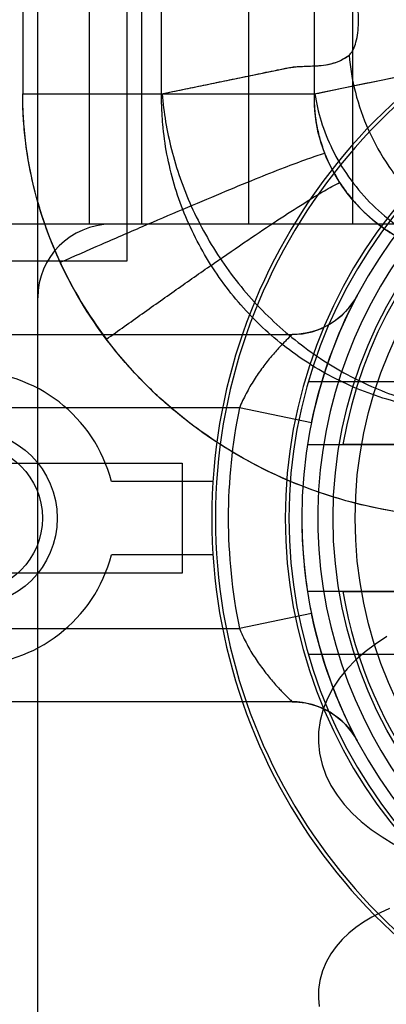
# Model space of a CAD drawing. Units: millimetres. Extents: x -321 to 1351, y 483 to 1265.
# Drawn here: x -282 to -277, y 633 to 646 of the extents above; entities that cross this region are included whole.
import ezdxf

# ---------------------------------------------------------------- set-up
doc = ezdxf.new("R2010")
doc.units = ezdxf.units.MM
doc.header["$LTSCALE"] = 61.468
doc.layers.get('0').update_dxf_attribs({"linetype": 'CONTINUOUS'})

msp = doc.modelspace()

# ---------------------------------------------------------------- linework, layer by layer
at = {"color": 7, "linetype": 'Continuous'}
for p, q in [((-280.529, 643.155), (-280.529, 660.884)), ((-281.743, 625.695), (-281.743, 652.276)), ((-280.327, 643.655), (-280.327, 652.276)), ((-281.039, 643.655), (-281.039, 651.016)), ((-281.948, 648.207), (-281.948, 645.429)), ((-280.06, 645.429), (-280.06, 648.207)), ((-277.984, 648.207), (-277.984, 645.429)), ((-278.876, 643.655), (-278.876, 646.587)), ((-277.46, 643.655), (-277.46, 646.587)), ((-280.06, 645.429), (-278.38, 645.776)), ((-277.984, 645.429), (-276.301, 645.777)), ((-281.948, 645.429), (-277.984, 645.429)), ((-259.487, 643.655), (-283.871, 643.655)), ((-287.806, 643.155), (-280.529, 643.155)), ((-289.279, 642.155), (-278.284, 642.155)), ((-273.429, 641.51), (-278.065, 641.51)), ((-279.002, 641.155), (-292.279, 641.155)), ((-278.022, 640.954), (-279.002, 641.155)), ((-278.076, 640.655), (-277.595, 640.655)), ((-277.595, 640.655), (-276.578, 640.655)), ((-277.033, 640.655), (-277.595, 640.655)), ((-287.779, 640.405), (-279.779, 640.405)), ((-279.779, 640.405), (-279.779, 638.905)), ((-279.363, 640.155), (-280.742, 640.155)), ((-279.363, 639.155), (-280.742, 639.155)), ((-279.779, 638.905), (-287.779, 638.905)), ((-277.595, 638.655), (-278.076, 638.655)), ((-276.578, 638.655), (-277.595, 638.655)), ((-277.595, 638.655), (-277.033, 638.655)), ((-278.022, 638.356), (-279.002, 638.155)), ((-292.279, 638.155), (-279.002, 638.155)), ((-273.429, 637.8), (-278.065, 637.8)), ((-278.284, 637.155), (-289.279, 637.155))]:
    msp.add_line(p, q, dxfattribs=at)
for points in [[(-277.4, 642.686), (-277.446, 642.609), (-277.499, 642.536), (-277.558, 642.467), (-277.623, 642.404), (-277.694, 642.347), (-277.769, 642.297), (-277.849, 642.254), (-277.932, 642.219), (-278.018, 642.191), (-278.106, 642.171), (-278.195, 642.159), (-278.284, 642.155)], [(-278.022, 640.954), (-277.994, 641.083), (-277.964, 641.212), (-277.93, 641.342), (-277.893, 641.473), (-277.854, 641.602), (-277.814, 641.726), (-277.772, 641.846), (-277.729, 641.96), (-277.687, 642.069), (-277.645, 642.171), (-277.605, 642.264), (-277.567, 642.349), (-277.531, 642.426), (-277.498, 642.494), (-277.47, 642.551), (-277.446, 642.599), (-277.426, 642.637)], [(-277.426, 642.637), (-277.403, 642.681), (-277.4, 642.686)], [(-277.401, 636.626), (-277.412, 636.645), (-277.425, 636.671), (-277.444, 636.708), (-277.468, 636.756), (-277.497, 636.813), (-277.529, 636.881), (-277.565, 636.957), (-277.603, 637.043), (-277.643, 637.135), (-277.685, 637.236), (-277.727, 637.344), (-277.77, 637.459), (-277.812, 637.579), (-277.853, 637.703), (-277.892, 637.832), (-277.929, 637.964), (-277.963, 638.096), (-277.994, 638.227), (-278.022, 638.356)], [(-276.996, 638.043), (-277.152, 637.941), (-277.294, 637.833), (-277.424, 637.721), (-277.539, 637.602), (-277.643, 637.476), (-277.733, 637.342), (-277.807, 637.202), (-277.865, 637.055), (-277.905, 636.9), (-277.926, 636.746), (-277.927, 636.599), (-277.912, 636.454), (-277.878, 636.304), (-277.826, 636.157), (-277.758, 636.017), (-277.675, 635.884), (-277.578, 635.758), (-277.468, 635.638), (-277.346, 635.526), (-277.211, 635.418), (-277.063, 635.315), (-276.903, 635.216)], [(-278.284, 637.155), (-278.195, 637.151), (-278.106, 637.139), (-278.018, 637.119), (-277.933, 637.091), (-277.85, 637.056), (-277.77, 637.013), (-277.695, 636.963), (-277.625, 636.907), (-277.559, 636.844), (-277.5, 636.776), (-277.447, 636.703), (-277.401, 636.626)], [(-276.963, 634.343), (-277.087, 634.285), (-277.204, 634.222), (-277.314, 634.156), (-277.418, 634.083), (-277.515, 634.005), (-277.604, 633.921), (-277.687, 633.826), (-277.761, 633.723), (-277.824, 633.611), (-277.873, 633.492), (-277.908, 633.364), (-277.926, 633.238), (-277.928, 633.121), (-277.916, 633.006)]]:
    msp.add_lwpolyline(points, dxfattribs=at)
for centre, radius in [((-271.679, 639.655), 28.75), ((-271.679, 639.655), 28.6), ((-271.679, 639.655), 28.2), ((-271.679, 639.655), 28), ((-271.679, 639.655), 27.986), ((-271.679, 639.655), 27.9), ((-271.679, 639.655), 27.88), ((-271.679, 639.655), 27.6), ((-271.679, 639.655), 27.48), ((-271.679, 639.655), 27), ((-271.679, 639.655), 26.8), ((-271.679, 639.655), 26.3), ((-271.679, 639.655), 25.6), ((-271.679, 639.655), 25.488), ((-271.679, 639.655), 25), ((-271.679, 639.655), 23.175), ((-271.679, 639.655), 21.45), ((-271.679, 639.655), 21.2), ((-271.679, 639.655), 20.399), ((-271.679, 639.655), 20.2), ((-271.679, 639.655), 17.501), ((-271.679, 639.655), 6.05), ((-271.679, 639.655), 5.75), ((-282.679, 639.655), 1.2), ((-282.679, 639.655), 1)]:
    msp.add_circle(centre, radius, dxfattribs=at)
for centre, radius, start, end in [((-271.679, 639.655), 29.25, 10.6091, 125.1575), ((-271.679, 639.655), 24.1, 229.7603, 142.2397), ((-271.679, 639.655), 24, 229.7802, 142.2198), ((-271.679, 639.655), 23.5, 332.4576, 117.5424), ((-271.679, 639.655), 23, 232.4947, 112.6302), ((-271.679, 639.655), 23, 112.6302, 217.5053), ((-271.679, 639.655), 23.5, 152.4576, 297.5424), ((-271.679, 639.655), 7.7, 104.6611, 255.3389), ((-271.679, 639.655), 7.65, 104.4328, 255.5672), ((-271.679, 639.655), 6.7, 99.0164, 260.9836), ((-271.679, 639.655), 6.65, 98.6487, 261.3513), ((-271.679, 639.655), 6.475, 98.8843, 261.1157), ((-271.679, 639.655), 6.258, 99.1957, 253.76), ((-271.679, 639.655), 6, 9.5941, 170.4059), ((-275.763, 645.437), 2.234, 201.3695, 212.8428), ((-280.743, 642.655), 1, 90, 180), ((-276.224, 645.552), 5.746, 204.8573, 217.0553), ((-278.284, 643.155), 1, 270, 332.0807), ((-282.679, 639.655), 2, 14.4775, 165.5225), ((-271.679, 639.655), 7.475, 168.4239, 180), ((-271.678, 639.655), 7.476, 180.0006, 191.5751), ((-271.678, 639.655), 6.476, 180.0006, 191.5751), ((-282.679, 639.655), 2, 194.4775, 345.5225), ((-271.679, 639.655), 6, 189.5941, 245.3757), ((-271.679, 639.655), 24.5, 183.9352, 265.5016), ((-278.284, 636.155), 1, 27.9193, 90), ((-271.679, 639.655), 29.25, 190.6091, 305.1575)]:
    msp.add_arc(centre, radius, start, end, dxfattribs=at)
for points, knots in [([(-277.512, 645.956), (-277.492, 645.971), (-277.457, 646.02), (-277.421, 646.112), (-277.395, 646.231), (-277.381, 646.366), (-277.381, 646.508), (-277.395, 646.643), (-277.42, 646.762), (-277.447, 646.833), (-277.464, 646.863)], [0, 0, 0, 0, 0.077832, 0.184035, 0.314765, 0.461707, 0.614387, 0.761653, 0.892992, 1, 1, 1, 1]), ([(-280.053, 645.43), (-279.959, 645.45), (-279.771, 645.489), (-279.488, 645.547), (-279.206, 645.606), (-278.924, 645.664), (-278.688, 645.713), (-278.524, 645.747), (-278.429, 645.766), (-278.359, 645.781), (-278.288, 645.794), (-278.193, 645.803), (-278.026, 645.808), (-277.833, 645.814), (-277.642, 645.871), (-277.554, 645.924), (-277.512, 645.956)], [0, 0, 0, 0, 0.110543, 0.221086, 0.331629, 0.442173, 0.552716, 0.607987, 0.635623, 0.663259, 0.690785, 0.718224, 0.773133, 0.882875, 0.939084, 1, 1, 1, 1]), ([(-278.147, 645.804), (-278.111, 645.805), (-278.036, 645.808), (-277.919, 645.812), (-277.79, 645.828), (-277.647, 645.868), (-277.558, 645.924), (-277.512, 645.956)], [0, 0, 0, 0, 0.16097, 0.337817, 0.529863, 0.746148, 1, 1, 1, 1]), ([(-277.976, 645.431), (-277.952, 645.435), (-277.901, 645.446), (-277.736, 645.48), (-277.367, 645.557), (-276.912, 645.651), (-276.514, 645.732), (-276.33, 645.772), (-276.245, 645.788), (-276.188, 645.796), (-276.03, 645.809), (-275.826, 645.804), (-275.593, 645.857), (-275.485, 645.918), (-275.435, 645.956)], [0, 0, 0, 0, 0.027116, 0.060489, 0.193982, 0.460968, 0.594461, 0.661207, 0.677858, 0.69445, 0.727581, 0.860145, 0.927259, 1, 1, 1, 1]), ([(-277.512, 645.956), (-277.497, 645.786), (-277.438, 645.437), (-277.258, 644.923), (-276.981, 644.427), (-276.615, 643.978), (-276.176, 643.602), (-275.691, 643.318), (-275.188, 643.134), (-274.846, 643.073), (-274.68, 643.058)], [0, 0, 0, 0, 0.11668, 0.240994, 0.370845, 0.503387, 0.635388, 0.763722, 0.885833, 1, 1, 1, 1]), ([(-278.38, 645.776), (-278.355, 645.782), (-278.305, 645.791), (-278.227, 645.799), (-278.175, 645.803), (-278.147, 645.804)], [0, 0, 0, 0, 0.330359, 0.645094, 1, 1, 1, 1]), ([(-275.794, 639.655), (-276.353, 639.659), (-277.458, 639.789), (-278.98, 640.408), (-280.259, 641.362), (-281.221, 642.582), (-281.813, 643.967), (-281.948, 644.949), (-281.948, 645.429)], [0, 0, 0, 0, 0.179367, 0.352782, 0.521779, 0.686196, 0.845872, 1, 1, 1, 1]), ([(-276.055, 639.66), (-276.152, 639.663), (-276.443, 639.681), (-276.921, 639.741), (-277.488, 639.865), (-278.036, 640.038), (-278.566, 640.26), (-279.078, 640.533), (-279.563, 640.853), (-280.017, 641.217), (-280.437, 641.629), (-280.945, 642.236), (-281.458, 643.08), (-281.791, 644.038), (-281.908, 644.73), (-281.936, 645.057), (-281.943, 645.21), (-281.947, 645.311), (-281.948, 645.394), (-281.948, 645.429)], [0, 0, 0, 0, 0.032258, 0.096774, 0.16129, 0.225806, 0.290323, 0.354839, 0.419355, 0.483871, 0.548387, 0.612903, 0.741935, 0.870968, 0.935484, 0.967742, 0.975806, 0.983871, 1, 1, 1, 1]), ([(-281.438, 643.137), (-281.453, 643.171), (-281.489, 643.251), (-281.562, 643.424), (-281.686, 643.753), (-281.776, 644.067), (-281.83, 644.311), (-281.85, 644.409), (-281.882, 644.582), (-281.91, 644.781), (-281.93, 644.982), (-281.938, 645.109), (-281.943, 645.198), (-281.945, 645.248), (-281.945, 645.276), (-281.946, 645.292), (-281.946, 645.298), (-281.946, 645.309), (-281.947, 645.332), (-281.948, 645.377), (-281.948, 645.412), (-281.948, 645.429)], [0, 0, 0, 0, 0.047619, 0.111111, 0.238095, 0.492064, 0.52381, 0.555556, 0.619048, 0.746032, 0.809524, 0.873016, 0.904762, 0.920635, 0.936508, 0.938492, 0.940476, 0.944445, 0.952381, 0.968254, 1, 1, 1, 1]), ([(-275.99, 641.106), (-276.062, 641.109), (-276.278, 641.122), (-276.635, 641.174), (-277.052, 641.282), (-277.453, 641.431), (-277.836, 641.619), (-278.197, 641.845), (-278.534, 642.105), (-278.844, 642.395), (-279.123, 642.715), (-279.451, 643.171), (-279.776, 643.795), (-279.974, 644.467), (-280.041, 644.949), (-280.055, 645.174), (-280.059, 645.279), (-280.06, 645.346), (-280.06, 645.396), (-280.06, 645.429)], [0, 0, 0, 0, 0.033232, 0.099161, 0.164825, 0.229966, 0.294819, 0.359762, 0.424636, 0.489256, 0.553953, 0.618627, 0.746404, 0.873907, 0.937213, 0.969059, 0.977061, 0.985082, 1, 1, 1, 1]), ([(-280.053, 645.43), (-280.032, 645.175), (-279.943, 644.652), (-279.673, 643.881), (-279.258, 643.136), (-278.708, 642.463), (-278.05, 641.9), (-277.323, 641.474), (-276.633, 641.221), (-276.192, 641.132), (-276.013, 641.107)], [0, 0, 0, 0, 0.120485, 0.248852, 0.382937, 0.519801, 0.656105, 0.788623, 0.914716, 1, 1, 1, 1]), ([(-275.9, 643.225), (-275.992, 643.225), (-276.185, 643.239), (-276.486, 643.31), (-276.804, 643.443), (-277.128, 643.65), (-277.444, 643.942), (-277.728, 644.335), (-277.943, 644.839), (-277.989, 645.227), (-277.98, 645.43)], [0, 0, 0, 0, 0.081486, 0.172932, 0.27484, 0.388595, 0.514799, 0.657498, 0.818832, 1, 1, 1, 1]), ([(-277.984, 645.429), (-277.984, 645.422), (-277.984, 645.401), (-277.985, 645.367), (-277.985, 645.324), (-277.984, 645.276), (-277.98, 645.207), (-277.973, 645.138), (-277.964, 645.069), (-277.947, 644.966), (-277.918, 644.846), (-277.881, 644.727), (-277.859, 644.664), (-277.848, 644.635), (-277.843, 644.623)], [0, 0, 0, 0, 0.026939, 0.074993, 0.122555, 0.185712, 0.248775, 0.374645, 0.437572, 0.50079, 0.756358, 0.886622, 0.951565, 1, 1, 1, 1]), ([(-277.976, 645.431), (-277.957, 645.305), (-277.898, 645.046), (-277.746, 644.664), (-277.525, 644.292), (-277.241, 643.95), (-276.909, 643.66), (-276.547, 643.436), (-276.207, 643.297), (-275.989, 643.242), (-275.9, 643.225)], [0, 0, 0, 0, 0.118419, 0.246537, 0.381869, 0.520693, 0.658609, 0.79139, 0.915768, 1, 1, 1, 1]), ([(-281.438, 643.137), (-281.252, 643.218), (-280.88, 643.382), (-280.323, 643.623), (-279.779, 643.857), (-279.268, 644.073), (-278.809, 644.262), (-278.418, 644.418), (-278.104, 644.536), (-277.921, 644.599), (-277.843, 644.623)], [0, 0, 0, 0, 0.15588, 0.313803, 0.468006, 0.612435, 0.741476, 0.850661, 0.937165, 1, 1, 1, 1]), ([(-280.81, 642.09), (-280.648, 642.206), (-280.321, 642.439), (-279.833, 642.785), (-279.355, 643.119), (-278.905, 643.429), (-278.5, 643.701), (-278.154, 643.925), (-277.875, 644.097), (-277.71, 644.189), (-277.64, 644.225)], [0, 0, 0, 0, 0.156332, 0.314728, 0.469336, 0.614005, 0.743049, 0.85196, 0.937921, 1, 1, 1, 1]), ([(-277.64, 644.225), (-277.6, 644.163), (-277.534, 644.073), (-277.44, 643.959), (-277.34, 643.85), (-277.205, 643.723), (-277.028, 643.587), (-276.87, 643.489), (-276.755, 643.429), (-276.689, 643.399), (-276.589, 643.355), (-276.469, 643.312), (-276.346, 643.279), (-276.275, 643.263), (-276.168, 643.242), (-276.032, 643.226), (-275.913, 643.225), (-275.868, 643.226)], [0, 0, 0, 0, 0.104417, 0.157234, 0.209249, 0.313089, 0.41881, 0.524068, 0.575843, 0.601401, 0.626698, 0.729678, 0.781406, 0.807125, 0.832672, 0.935617, 1, 1, 1, 1]), ([(-278.284, 642.155), (-278.311, 642.129), (-278.353, 642.089), (-278.41, 642.03), (-278.478, 641.959), (-278.551, 641.876), (-278.627, 641.784), (-278.708, 641.679), (-278.786, 641.566), (-278.859, 641.445), (-278.929, 641.319), (-278.974, 641.222), (-279.002, 641.155)], [0, 0, 0, 0, 0.091813, 0.14034, 0.197548, 0.331054, 0.406285, 0.485655, 0.652267, 0.73907, 0.826072, 1, 1, 1, 1]), ([(-276.578, 640.655), (-276.596, 640.655), (-276.667, 640.655), (-276.819, 640.655), (-276.952, 640.656), (-277.033, 640.655)], [0, 0, 0, 0, 0.122604, 0.4691, 1, 1, 1, 1]), ([(-277.033, 638.655), (-276.953, 638.654), (-276.819, 638.655), (-276.667, 638.655), (-276.596, 638.655), (-276.578, 638.655)], [0, 0, 0, 0, 0.528681, 0.8827, 1, 1, 1, 1]), ([(-279.002, 638.155), (-278.975, 638.089), (-278.929, 637.991), (-278.86, 637.865), (-278.787, 637.745), (-278.708, 637.632), (-278.628, 637.527), (-278.569, 637.455), (-278.512, 637.389), (-278.459, 637.331), (-278.411, 637.28), (-278.368, 637.237), (-278.334, 637.203), (-278.307, 637.177), (-278.291, 637.162), (-278.284, 637.155)], [0, 0, 0, 0, 0.173132, 0.260521, 0.34697, 0.51339, 0.592954, 0.667976, 0.737894, 0.802237, 0.859237, 0.907802, 0.947317, 0.976305, 1, 1, 1, 1])]:
    msp.add_open_spline(points, degree=3, knots=knots, dxfattribs=at)

doc.saveas('drawing.dxf')
